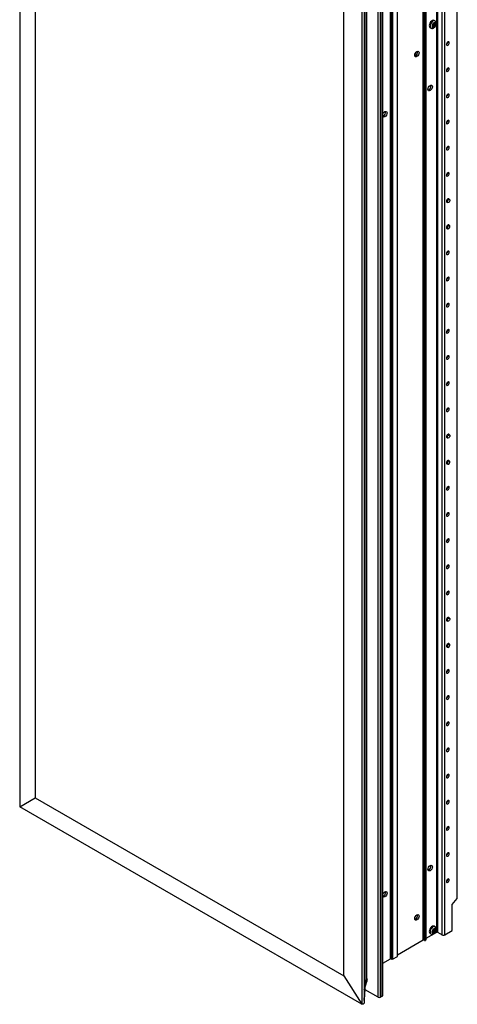
# Model space of a CAD drawing. Units: inches. Extents: x 49 to 96, y -37 to 126.
# Drawn here: x 82 to 96, y 60 to 91 of the extents above; entities that cross this region are included whole.
import ezdxf

# ---------------------------------------------------------------- set-up
doc = ezdxf.new("R2010")
doc.units = ezdxf.units.IN
doc.header["$MEASUREMENT"] = 0

msp = doc.modelspace()

# ---------------------------------------------------------------- linework, layer by layer
at = {"color": 7, "linetype": 'Continuous', "lineweight": 25}
for p, q in [((82.218, 124.928), (82.218, 66.252)), ((82.701, 123.995), (82.701, 66.531)), ((95.238, 62.338), (95.238, 120.312)), ((95.259, 120.312), (95.259, 62.338)), ((95.403, 62.255), (95.403, 120.229)), ((95.492, 62.255), (95.492, 120.229)), ((94.816, 62.094), (94.816, 120.069)), ((94.838, 120.069), (94.838, 62.094)), ((94.861, 62.081), (94.861, 120.055)), ((94.882, 120.055), (94.882, 62.081)), ((94.905, 62.094), (94.905, 120.068)), ((94.909, 62.1), (94.909, 120.074)), ((94.013, 61.579), (94.013, 119.553)), ((94.017, 61.585), (94.017, 119.559)), ((93.791, 61.502), (93.791, 119.477)), ((93.813, 119.477), (93.813, 61.502)), ((93.836, 61.489), (93.836, 119.463)), ((93.857, 119.463), (93.857, 61.489)), ((95.877, 63.388), (95.877, 119.54)), ((95.881, 63.399), (95.881, 119.541)), ((93.411, 60.305), (93.411, 119.096)), ((93.486, 60.305), (93.486, 119.096)), ((93.54, 60.336), (93.54, 119.127)), ((93.556, 60.358), (93.556, 119.149)), ((92.902, 118.76), (92.902, 60.084)), ((92.972, 118.8), (92.972, 60.125)), ((93.052, 60.886), (93.052, 118.761)), ((92.336, 60.969), (92.336, 118.433)), ((92.995, 60.576), (92.995, 118.468)), ((95.111, 90.67), (95.109, 90.672)), ((95.139, 90.642), (95.111, 90.67)), ((95.119, 90.687), (95.156, 90.666)), ((95.12, 90.681), (95.122, 90.685)), ((95.15, 90.651), (95.12, 90.681)), ((95.12, 90.681), (95.168, 90.653)), ((95.156, 90.666), (95.127, 90.694)), ((95.156, 90.666), (95.194, 90.721)), ((95.186, 90.779), (95.16, 90.793)), ((95.168, 90.653), (95.207, 90.708)), ((95.194, 90.721), (95.197, 90.725)), ((95.195, 90.721), (95.209, 90.712)), ((95.022, 90.576), (95.031, 90.569)), ((95.031, 90.569), (95.056, 90.554)), ((95.098, 90.583), (95.101, 90.587)), ((95.139, 90.642), (95.101, 90.587)), ((95.113, 90.575), (95.11, 90.571)), ((95.151, 90.63), (95.113, 90.575)), ((95.137, 90.638), (95.151, 90.63)), ((95.14, 90.636), (95.15, 90.651)), ((95.15, 90.651), (95.198, 90.623)), ((95.151, 90.63), (95.18, 90.602)), ((95.168, 90.653), (95.196, 90.625)), ((95.182, 90.6), (95.18, 90.602)), ((95.196, 90.625), (95.198, 90.623)), ((94.564, 89.758), (94.617, 89.728)), ((95.545, 85.131), (95.585, 85.109)), ((95.639, 85.203), (95.6, 85.227)), ((95.545, 84.314), (95.585, 84.292)), ((95.639, 84.387), (95.6, 84.41)), ((95.545, 77.782), (95.585, 77.76)), ((95.639, 77.854), (95.6, 77.878)), ((95.545, 76.965), (95.585, 76.943)), ((95.639, 77.038), (95.6, 77.062)), ((95.545, 72.066), (95.585, 72.044)), ((95.639, 72.138), (95.6, 72.162)), ((95.639, 71.322), (95.6, 71.346)), ((95.545, 71.25), (95.585, 71.227)), ((82.218, 66.252), (82.701, 66.531)), ((82.701, 66.531), (92.336, 60.969)), ((92.902, 60.084), (82.218, 66.252)), ((95.723, 63.196), (95.877, 63.388)), ((95.723, 62.388), (95.723, 63.196)), ((95.143, 62.436), (95.143, 62.44)), ((95.143, 62.381), (95.143, 62.436)), ((95.143, 62.405), (95.164, 62.393)), ((95.186, 62.506), (95.16, 62.521)), ((95.164, 62.393), (95.164, 62.448)), ((95.164, 62.393), (95.212, 62.42)), ((95.164, 62.369), (95.212, 62.397)), ((95.195, 62.411), (95.215, 62.399)), ((95.212, 62.42), (95.215, 62.422)), ((95.492, 62.255), (95.723, 62.388)), ((94.017, 61.633), (94.816, 62.094)), ((94.838, 62.094), (94.861, 62.081)), ((94.882, 62.081), (94.905, 62.094)), ((94.909, 62.148), (95.238, 62.338)), ((95.031, 62.296), (95.056, 62.282)), ((95.092, 62.351), (95.095, 62.353)), ((95.095, 62.33), (95.092, 62.328)), ((95.143, 62.381), (95.095, 62.353)), ((95.143, 62.357), (95.095, 62.33)), ((95.123, 62.369), (95.143, 62.357)), ((95.143, 62.381), (95.164, 62.369)), ((95.143, 62.357), (95.143, 62.302)), ((95.143, 62.322), (95.164, 62.31)), ((95.143, 62.298), (95.143, 62.302)), ((95.164, 62.369), (95.164, 62.314)), ((95.164, 62.314), (95.164, 62.31)), ((95.259, 62.338), (95.403, 62.255)), ((93.556, 61.366), (93.791, 61.502)), ((93.813, 61.502), (93.836, 61.489)), ((93.857, 61.489), (94.013, 61.579)), ((92.336, 60.969), (92.902, 60.084)), ((92.995, 60.766), (93.048, 60.869)), ((93.06, 60.796), (93.062, 60.854)), ((93.065, 60.826), (93.066, 60.872)), ((92.972, 60.555), (92.986, 60.564)), ((92.974, 60.215), (92.994, 60.544)), ((92.994, 60.544), (92.975, 60.533)), ((92.988, 60.238), (93.007, 60.561)), ((92.995, 60.591), (93.06, 60.794)), ((93.06, 60.796), (93.06, 60.796)), ((93.411, 60.305), (93.006, 60.539)), ((93.54, 60.336), (93.486, 60.305)), ((92.972, 60.208), (92.972, 60.209))]:
    msp.add_line(p, q, dxfattribs=at)
at = {"color": 8, "linetype": 'Continuous', "lineweight": 25}
for p, q in [((93.048, 60.869), (93.048, 118.753)), ((92.986, 118.462), (92.986, 60.564)), ((95.047, 90.561), (95.056, 90.555)), ((94.566, 89.762), (94.619, 89.732)), ((93.643, 63.588), (93.624, 63.6)), ((93.062, 60.854), (92.995, 60.724)), ((92.995, 60.592), (93.06, 60.796)), ((92.975, 60.533), (92.972, 60.42)), ((92.972, 60.213), (92.974, 60.215))]:
    msp.add_line(p, q, dxfattribs=at)
at = {"color": 7, "linetype": 'Continuous', "lineweight": 25, "flags": 128}
for points in [[(95.16, 90.793), (95.16, 90.794), (95.135, 90.799), (95.106, 90.792), (95.076, 90.773), (95.048, 90.744), (95.025, 90.708), (95.01, 90.669), (95.004, 90.631), (95.008, 90.599), (95.022, 90.576)], [(95.628, 90.096), (95.625, 90.113), (95.615, 90.124), (95.601, 90.126), (95.585, 90.121), (95.568, 90.107), (95.554, 90.088), (95.545, 90.067), (95.542, 90.046), (95.545, 90.029), (95.554, 90.018), (95.568, 90.015), (95.585, 90.021), (95.601, 90.034), (95.615, 90.053), (95.625, 90.075), (95.628, 90.096)], [(94.688, 89.782), (94.683, 89.749), (94.668, 89.715), (94.646, 89.685), (94.619, 89.664), (94.593, 89.655), (94.571, 89.659), (94.556, 89.676), (94.551, 89.703), (94.556, 89.737), (94.571, 89.771), (94.593, 89.801), (94.619, 89.822), (94.646, 89.831), (94.668, 89.827), (94.683, 89.81), (94.688, 89.782)], [(95.628, 89.279), (95.625, 89.296), (95.615, 89.307), (95.601, 89.31), (95.585, 89.304), (95.568, 89.291), (95.554, 89.272), (95.545, 89.25), (95.542, 89.229), (95.545, 89.212), (95.554, 89.201), (95.568, 89.199), (95.585, 89.204), (95.601, 89.218), (95.615, 89.237), (95.625, 89.258), (95.628, 89.279)], [(95.102, 88.723), (95.096, 88.689), (95.082, 88.655), (95.059, 88.625), (95.033, 88.604), (95.007, 88.595), (94.985, 88.599), (94.97, 88.616), (94.964, 88.643), (94.97, 88.677), (94.985, 88.711), (95.007, 88.741), (95.033, 88.762), (95.059, 88.771), (95.082, 88.767), (95.096, 88.75), (95.102, 88.723)], [(95.628, 88.463), (95.625, 88.48), (95.615, 88.491), (95.601, 88.493), (95.585, 88.488), (95.568, 88.474), (95.554, 88.455), (95.545, 88.434), (95.542, 88.413), (95.545, 88.396), (95.554, 88.385), (95.568, 88.382), (95.585, 88.388), (95.601, 88.401), (95.615, 88.42), (95.625, 88.442), (95.628, 88.463)], [(93.556, 87.86), (93.57, 87.895), (93.593, 87.925), (93.619, 87.946), (93.645, 87.955), (93.667, 87.951), (93.682, 87.933), (93.687, 87.906)], [(93.687, 87.906), (93.682, 87.873), (93.667, 87.839), (93.645, 87.808), (93.619, 87.787), (93.593, 87.778), (93.57, 87.783), (93.556, 87.8)], [(95.628, 87.646), (95.625, 87.663), (95.615, 87.674), (95.601, 87.677), (95.585, 87.671), (95.568, 87.658), (95.554, 87.639), (95.545, 87.617), (95.542, 87.596), (95.545, 87.579), (95.554, 87.568), (95.568, 87.566), (95.585, 87.571), (95.601, 87.585), (95.615, 87.604), (95.625, 87.625), (95.628, 87.646)], [(95.628, 86.83), (95.625, 86.847), (95.615, 86.857), (95.601, 86.86), (95.585, 86.854), (95.568, 86.841), (95.554, 86.822), (95.545, 86.801), (95.542, 86.78), (95.545, 86.763), (95.554, 86.752), (95.568, 86.749), (95.585, 86.755), (95.601, 86.768), (95.615, 86.787), (95.625, 86.809), (95.628, 86.83)], [(95.628, 86.013), (95.625, 86.03), (95.615, 86.041), (95.601, 86.044), (95.585, 86.038), (95.568, 86.025), (95.554, 86.006), (95.545, 85.984), (95.542, 85.963), (95.545, 85.946), (95.554, 85.935), (95.568, 85.933), (95.585, 85.938), (95.601, 85.952), (95.615, 85.971), (95.625, 85.992), (95.628, 86.013)], [(95.626, 85.211), (95.625, 85.214), (95.615, 85.224), (95.601, 85.227), (95.585, 85.221), (95.568, 85.208), (95.554, 85.189), (95.545, 85.168), (95.542, 85.147), (95.545, 85.13), (95.554, 85.119), (95.568, 85.116), (95.571, 85.116)], [(95.612, 85.111), (95.597, 85.106), (95.585, 85.109), (95.576, 85.118), (95.573, 85.134), (95.576, 85.153), (95.585, 85.172), (95.597, 85.189), (95.612, 85.201), (95.627, 85.206), (95.639, 85.203), (95.648, 85.194), (95.65, 85.178), (95.648, 85.16), (95.639, 85.14), (95.627, 85.123), (95.612, 85.111)], [(95.626, 84.395), (95.625, 84.397), (95.615, 84.408), (95.601, 84.411), (95.585, 84.405), (95.568, 84.392), (95.554, 84.373), (95.545, 84.351), (95.542, 84.33), (95.545, 84.313), (95.554, 84.302), (95.568, 84.299), (95.571, 84.3)], [(95.612, 84.384), (95.597, 84.372), (95.585, 84.355), (95.576, 84.336), (95.573, 84.317), (95.576, 84.302), (95.585, 84.292), (95.597, 84.29), (95.612, 84.295), (95.627, 84.307), (95.639, 84.324), (95.648, 84.343), (95.65, 84.362), (95.648, 84.377), (95.639, 84.387), (95.627, 84.389), (95.612, 84.384)], [(95.628, 83.563), (95.625, 83.581), (95.615, 83.591), (95.601, 83.594), (95.585, 83.588), (95.568, 83.575), (95.554, 83.556), (95.545, 83.535), (95.542, 83.514), (95.545, 83.496), (95.554, 83.486), (95.568, 83.483), (95.585, 83.489), (95.601, 83.502), (95.615, 83.521), (95.625, 83.542), (95.628, 83.563)], [(95.628, 82.747), (95.625, 82.764), (95.615, 82.775), (95.601, 82.778), (95.585, 82.772), (95.568, 82.758), (95.554, 82.74), (95.545, 82.718), (95.542, 82.697), (95.545, 82.68), (95.554, 82.669), (95.568, 82.666), (95.585, 82.672), (95.601, 82.685), (95.615, 82.704), (95.625, 82.726), (95.628, 82.747)], [(95.628, 81.93), (95.625, 81.947), (95.615, 81.958), (95.601, 81.961), (95.585, 81.955), (95.568, 81.942), (95.554, 81.923), (95.545, 81.901), (95.542, 81.881), (95.545, 81.863), (95.554, 81.853), (95.568, 81.85), (95.585, 81.856), (95.601, 81.869), (95.615, 81.888), (95.625, 81.909), (95.628, 81.93)], [(95.628, 81.114), (95.625, 81.131), (95.615, 81.142), (95.601, 81.144), (95.585, 81.139), (95.568, 81.125), (95.554, 81.106), (95.545, 81.085), (95.542, 81.064), (95.545, 81.047), (95.554, 81.036), (95.568, 81.033), (95.585, 81.039), (95.601, 81.052), (95.615, 81.071), (95.625, 81.093), (95.628, 81.114)], [(95.628, 80.297), (95.625, 80.314), (95.615, 80.325), (95.601, 80.328), (95.585, 80.322), (95.568, 80.309), (95.554, 80.29), (95.545, 80.268), (95.542, 80.247), (95.545, 80.23), (95.554, 80.22), (95.568, 80.217), (95.585, 80.223), (95.601, 80.236), (95.615, 80.255), (95.625, 80.276), (95.628, 80.297)], [(95.628, 79.481), (95.625, 79.498), (95.615, 79.509), (95.601, 79.511), (95.585, 79.506), (95.568, 79.492), (95.554, 79.473), (95.545, 79.452), (95.542, 79.431), (95.545, 79.414), (95.554, 79.403), (95.568, 79.4), (95.585, 79.406), (95.601, 79.419), (95.615, 79.438), (95.625, 79.46), (95.628, 79.481)], [(95.628, 78.664), (95.625, 78.681), (95.615, 78.692), (95.601, 78.695), (95.585, 78.689), (95.568, 78.676), (95.554, 78.657), (95.545, 78.635), (95.542, 78.614), (95.545, 78.597), (95.554, 78.586), (95.568, 78.584), (95.585, 78.589), (95.601, 78.603), (95.615, 78.622), (95.625, 78.643), (95.628, 78.664)], [(95.626, 77.863), (95.625, 77.865), (95.615, 77.876), (95.601, 77.878), (95.585, 77.873), (95.568, 77.859), (95.554, 77.84), (95.545, 77.819), (95.542, 77.798), (95.545, 77.781), (95.554, 77.77), (95.568, 77.767), (95.571, 77.767)], [(95.612, 77.763), (95.597, 77.757), (95.585, 77.76), (95.576, 77.77), (95.573, 77.785), (95.576, 77.804), (95.585, 77.823), (95.597, 77.84), (95.612, 77.852), (95.627, 77.857), (95.639, 77.854), (95.648, 77.845), (95.65, 77.829), (95.648, 77.811), (95.639, 77.791), (95.627, 77.775), (95.612, 77.763)], [(95.626, 77.046), (95.625, 77.048), (95.615, 77.059), (95.601, 77.062), (95.585, 77.056), (95.568, 77.043), (95.554, 77.024), (95.545, 77.002), (95.542, 76.981), (95.545, 76.964), (95.554, 76.953), (95.568, 76.951), (95.571, 76.951)], [(95.612, 77.035), (95.597, 77.023), (95.585, 77.006), (95.576, 76.987), (95.573, 76.968), (95.576, 76.953), (95.585, 76.943), (95.597, 76.941), (95.612, 76.946), (95.627, 76.958), (95.639, 76.975), (95.648, 76.994), (95.65, 77.013), (95.648, 77.028), (95.639, 77.038), (95.627, 77.04), (95.612, 77.035)], [(95.628, 76.215), (95.625, 76.232), (95.615, 76.242), (95.601, 76.245), (95.585, 76.239), (95.568, 76.226), (95.554, 76.207), (95.545, 76.186), (95.542, 76.165), (95.545, 76.148), (95.554, 76.137), (95.568, 76.134), (95.585, 76.14), (95.601, 76.153), (95.615, 76.172), (95.625, 76.194), (95.628, 76.215)], [(95.628, 75.398), (95.625, 75.415), (95.615, 75.426), (95.601, 75.429), (95.585, 75.423), (95.568, 75.41), (95.554, 75.391), (95.545, 75.369), (95.542, 75.348), (95.545, 75.331), (95.554, 75.32), (95.568, 75.318), (95.585, 75.323), (95.601, 75.337), (95.615, 75.355), (95.625, 75.377), (95.628, 75.398)], [(95.628, 74.581), (95.625, 74.599), (95.615, 74.609), (95.601, 74.612), (95.585, 74.606), (95.568, 74.593), (95.554, 74.574), (95.545, 74.553), (95.542, 74.532), (95.545, 74.514), (95.554, 74.504), (95.568, 74.501), (95.585, 74.507), (95.601, 74.52), (95.615, 74.539), (95.625, 74.56), (95.628, 74.581)], [(95.628, 73.765), (95.625, 73.782), (95.615, 73.793), (95.601, 73.796), (95.585, 73.79), (95.568, 73.776), (95.554, 73.758), (95.545, 73.736), (95.542, 73.715), (95.545, 73.698), (95.554, 73.687), (95.568, 73.684), (95.585, 73.69), (95.601, 73.704), (95.615, 73.722), (95.625, 73.744), (95.628, 73.765)], [(95.628, 72.948), (95.625, 72.966), (95.615, 72.976), (95.601, 72.979), (95.585, 72.973), (95.568, 72.96), (95.554, 72.941), (95.545, 72.92), (95.542, 72.899), (95.545, 72.881), (95.554, 72.871), (95.568, 72.868), (95.585, 72.874), (95.601, 72.887), (95.615, 72.906), (95.625, 72.927), (95.628, 72.948)], [(95.626, 72.147), (95.625, 72.149), (95.615, 72.16), (95.601, 72.162), (95.585, 72.157), (95.568, 72.143), (95.554, 72.125), (95.545, 72.103), (95.542, 72.082), (95.545, 72.065), (95.554, 72.054), (95.568, 72.051), (95.571, 72.052)], [(95.612, 72.047), (95.597, 72.042), (95.585, 72.044), (95.576, 72.054), (95.573, 72.069), (95.576, 72.088), (95.585, 72.107), (95.597, 72.124), (95.612, 72.136), (95.627, 72.141), (95.639, 72.139), (95.648, 72.129), (95.65, 72.114), (95.648, 72.095), (95.639, 72.076), (95.627, 72.059), (95.612, 72.047)], [(95.626, 71.33), (95.625, 71.332), (95.615, 71.343), (95.601, 71.346), (95.585, 71.34), (95.568, 71.327), (95.554, 71.308), (95.545, 71.286), (95.542, 71.265), (95.545, 71.248), (95.554, 71.238), (95.568, 71.235), (95.571, 71.235)], [(95.612, 71.319), (95.597, 71.308), (95.585, 71.291), (95.576, 71.271), (95.573, 71.253), (95.576, 71.237), (95.585, 71.228), (95.597, 71.225), (95.612, 71.23), (95.627, 71.242), (95.639, 71.259), (95.648, 71.278), (95.65, 71.297), (95.648, 71.313), (95.639, 71.322), (95.627, 71.325), (95.612, 71.319)], [(95.628, 70.499), (95.625, 70.516), (95.615, 70.527), (95.601, 70.529), (95.585, 70.524), (95.568, 70.51), (95.554, 70.491), (95.545, 70.47), (95.542, 70.449), (95.545, 70.432), (95.554, 70.421), (95.568, 70.418), (95.585, 70.424), (95.601, 70.437), (95.615, 70.456), (95.625, 70.478), (95.628, 70.499)], [(95.628, 69.682), (95.625, 69.699), (95.615, 69.71), (95.601, 69.713), (95.585, 69.707), (95.568, 69.694), (95.554, 69.675), (95.545, 69.653), (95.542, 69.632), (95.545, 69.615), (95.554, 69.604), (95.568, 69.602), (95.585, 69.607), (95.601, 69.621), (95.615, 69.64), (95.625, 69.661), (95.628, 69.682)], [(95.628, 68.866), (95.625, 68.883), (95.615, 68.894), (95.601, 68.896), (95.585, 68.891), (95.568, 68.877), (95.554, 68.858), (95.545, 68.837), (95.542, 68.816), (95.545, 68.799), (95.554, 68.788), (95.568, 68.785), (95.585, 68.791), (95.601, 68.804), (95.615, 68.823), (95.625, 68.845), (95.628, 68.866)], [(95.628, 68.049), (95.625, 68.066), (95.615, 68.077), (95.601, 68.08), (95.585, 68.074), (95.568, 68.061), (95.554, 68.042), (95.545, 68.02), (95.542, 67.999), (95.545, 67.982), (95.554, 67.971), (95.568, 67.969), (95.585, 67.974), (95.601, 67.988), (95.615, 68.007), (95.625, 68.028), (95.628, 68.049)], [(95.628, 67.233), (95.625, 67.25), (95.615, 67.261), (95.601, 67.263), (95.585, 67.257), (95.568, 67.244), (95.554, 67.225), (95.545, 67.204), (95.542, 67.183), (95.545, 67.166), (95.554, 67.155), (95.568, 67.152), (95.585, 67.158), (95.601, 67.171), (95.615, 67.19), (95.625, 67.212), (95.628, 67.233)], [(95.628, 66.416), (95.625, 66.433), (95.615, 66.444), (95.601, 66.447), (95.585, 66.441), (95.568, 66.428), (95.554, 66.409), (95.545, 66.387), (95.542, 66.366), (95.545, 66.349), (95.554, 66.338), (95.568, 66.336), (95.585, 66.341), (95.601, 66.355), (95.615, 66.374), (95.625, 66.395), (95.628, 66.416)], [(95.628, 65.599), (95.625, 65.617), (95.615, 65.627), (95.601, 65.63), (95.585, 65.624), (95.568, 65.611), (95.554, 65.592), (95.545, 65.571), (95.542, 65.55), (95.545, 65.533), (95.554, 65.522), (95.568, 65.519), (95.585, 65.525), (95.601, 65.538), (95.615, 65.557), (95.625, 65.579), (95.628, 65.599)], [(95.628, 64.783), (95.625, 64.8), (95.615, 64.811), (95.601, 64.814), (95.585, 64.808), (95.568, 64.795), (95.554, 64.776), (95.545, 64.754), (95.542, 64.733), (95.545, 64.716), (95.554, 64.705), (95.568, 64.703), (95.585, 64.708), (95.601, 64.722), (95.615, 64.74), (95.625, 64.762), (95.628, 64.783)], [(95.102, 64.374), (95.096, 64.341), (95.082, 64.306), (95.059, 64.276), (95.033, 64.255), (95.007, 64.246), (94.985, 64.25), (94.97, 64.268), (94.964, 64.295), (94.97, 64.328), (94.985, 64.362), (95.007, 64.393), (95.033, 64.414), (95.059, 64.423), (95.082, 64.418), (95.096, 64.401), (95.102, 64.374)], [(95.628, 63.966), (95.625, 63.984), (95.615, 63.994), (95.601, 63.997), (95.585, 63.991), (95.568, 63.978), (95.554, 63.959), (95.545, 63.938), (95.542, 63.917), (95.545, 63.899), (95.554, 63.889), (95.568, 63.886), (95.585, 63.892), (95.601, 63.905), (95.615, 63.924), (95.625, 63.945), (95.628, 63.966)], [(93.556, 63.512), (93.57, 63.546), (93.593, 63.576), (93.619, 63.597), (93.645, 63.606), (93.667, 63.602), (93.682, 63.585), (93.687, 63.558)], [(93.687, 63.558), (93.682, 63.524), (93.667, 63.49), (93.645, 63.46), (93.619, 63.439), (93.593, 63.43), (93.57, 63.434), (93.556, 63.451)], [(94.688, 62.837), (94.683, 62.803), (94.668, 62.769), (94.646, 62.739), (94.619, 62.718), (94.593, 62.709), (94.571, 62.713), (94.556, 62.73), (94.551, 62.757), (94.556, 62.791), (94.571, 62.825), (94.593, 62.855), (94.619, 62.876), (94.646, 62.885), (94.668, 62.881), (94.683, 62.864), (94.688, 62.837)], [(95.16, 62.521), (95.158, 62.522), (95.132, 62.527), (95.103, 62.518), (95.073, 62.498), (95.046, 62.468), (95.023, 62.432), (95.009, 62.393), (95.004, 62.356)], [(93.06, 60.796), (93.06, 60.795), (93.06, 60.794)]]:
    msp.add_lwpolyline(points, dxfattribs=at)
at = {"color": 8, "linetype": 'Continuous', "lineweight": 25, "flags": 128}
for points in [[(95.186, 90.779), (95.185, 90.779), (95.16, 90.785), (95.131, 90.777), (95.101, 90.758), (95.073, 90.729), (95.05, 90.693), (95.035, 90.654), (95.03, 90.617), (95.034, 90.585), (95.047, 90.561)], [(95.186, 62.506), (95.183, 62.507), (95.158, 62.512), (95.129, 62.504), (95.099, 62.483), (95.071, 62.453), (95.049, 62.417), (95.035, 62.378), (95.03, 62.341)], [(93.06, 60.796), (93.06, 60.795), (93.06, 60.794)]]:
    msp.add_lwpolyline(points, dxfattribs=at)
at = {"color": 7, "linetype": 'Continuous', "lineweight": 25}
for centre, radius, start, end in [((95.187, 90.619), 0.0916, 145.7193, 200.2269), ((95.179, 90.662), 0.0608, 75.4268, 148.2087), ((95.121, 90.677), 0.0916, 325.7192, 20.227), ((95.128, 90.634), 0.0608, 255.4267, 328.2087), ((95.49, 90.125), 0.0939, 303.1874, 357.3594), ((94.515, 89.803), 0.129, 287.8778, 12.1275), ((95.49, 89.309), 0.0939, 303.1873, 357.3594), ((94.928, 88.743), 0.129, 287.8777, 12.1277), ((95.49, 88.492), 0.0939, 303.1875, 357.3594), ((93.513, 87.927), 0.13, 288.9738, 11.9725), ((95.49, 87.676), 0.0939, 303.1875, 357.3594), ((95.49, 86.859), 0.0939, 303.1876, 357.3594), ((95.49, 86.043), 0.0939, 303.1876, 357.3594), ((95.49, 83.593), 0.0939, 303.1873, 357.3594), ((95.49, 82.776), 0.0939, 303.187, 357.3597), ((95.49, 81.96), 0.0939, 303.1878, 357.3589), ((95.49, 81.143), 0.0939, 303.1867, 357.3599), ((95.49, 80.327), 0.0939, 303.187, 357.3597), ((95.49, 79.51), 0.0939, 303.1867, 357.3599), ((95.49, 78.694), 0.0939, 303.187, 357.3597), ((95.49, 76.244), 0.0939, 303.1878, 357.3589), ((95.49, 75.428), 0.0939, 303.1867, 357.3599), ((95.49, 74.611), 0.0939, 303.1867, 357.3599), ((95.49, 73.795), 0.0939, 303.1874, 357.3594), ((95.49, 72.978), 0.0939, 303.1867, 357.3599), ((95.49, 70.528), 0.0939, 303.1868, 357.3599), ((95.49, 69.712), 0.0939, 303.1867, 357.3599), ((95.49, 68.895), 0.0939, 303.1867, 357.3599), ((95.49, 68.079), 0.0939, 303.1874, 357.3594), ((95.49, 67.262), 0.0939, 303.1867, 357.3599), ((95.49, 66.446), 0.0939, 303.1868, 357.3599), ((95.49, 65.629), 0.094, 303.1898, 357.3569), ((95.49, 64.813), 0.0939, 303.1868, 357.3599), ((94.928, 64.395), 0.129, 287.8793, 12.1264), ((95.49, 63.996), 0.0939, 303.1867, 357.3599), ((93.513, 63.579), 0.13, 288.9758, 11.9709), ((94.515, 62.857), 0.129, 287.8771, 12.128), ((95.228, 62.332), 0.135, 129.1417, 170.8581), ((95.179, 62.418), 0.0333, 3.9607, 116.0291), ((95.079, 62.418), 0.135, 309.1411, 350.8587), ((94.827, 62.074), 0.0231, 62.6089, 117.3904), ((94.872, 62.101), 0.0231, 242.6101, 297.3891), ((94.902, 62.101), 0.00755, 294.381, 354.3001), ((95.066, 62.348), 0.0623, 172.8505, 235.8374), ((95.129, 62.332), 0.0333, 183.9589, 296.0307), ((95.249, 62.317), 0.0231, 62.6089, 117.3904), ((95.447, 62.34), 0.0961, 242.6101, 297.39), ((93.802, 61.482), 0.0231, 62.6086, 117.3907), ((93.847, 61.509), 0.0231, 242.6103, 297.3891), ((94.01, 61.586), 0.00755, 294.3812, 354.2997), ((93.017, 60.886), 0.0353, 332.0501, 359.7513), ((92.98, 60.577), 0.0151, 294.3788, 354.3023), ((93.449, 60.378), 0.0815, 242.6094, 297.3906), ((93.529, 60.361), 0.0267, 294.375, 354.3037)]:
    msp.add_arc(centre, radius, start, end, dxfattribs=at)
at = {"color": 8, "linetype": 'Continuous', "lineweight": 25}
for centre, radius, start, end in [((95.092, 62.333), 0.0625, 172.9249, 235.1394), ((93.045, 60.853), 0.0163, 3.9447, 81.4102), ((92.953, 60.532), 0.022, 0.9844, 32.6071), ((92.971, 60.543), 0.023, 1.4181, 56.2725), ((92.968, 60.215), 0.0074, 305.638, 3.1739), ((92.967, 60.214), 0.00747, 309.1571, 3.2178)]:
    msp.add_arc(centre, radius, start, end, dxfattribs=at)
at = {"color": 7, "linetype": 'Continuous', "lineweight": 25}
for centre, major_axis, ratio, start_param, end_param in [((95.866, 63.394), (0.0126, 0.0116), 0.697875, 4.92971, 5.715109), ((92.951, 60.874), (0.115, -0.001), 0.580266, 5.998077, 6.794616), ((92.952, 60.886), (-0.081, 0.126), 0.626427, 3.609425, 3.876745), ((92.831, 60.288), (-0.111, 0.193), 0.577335, 2.82144, 3.461664), ((92.942, 60.233), (0.045, -0.0009), 0.57714, 5.509805, 5.532432)]:
    msp.add_ellipse(centre, major_axis=major_axis, ratio=ratio, start_param=start_param, end_param=end_param, dxfattribs=at)
at = {"color": 8, "linetype": 'Continuous', "lineweight": 25}
msp.add_ellipse((92.962, 60.563), major_axis=(0.045, -0.0009), ratio=0.57714, start_param=5.509805, end_param=6.252608, dxfattribs=at)
at = {"color": 7, "linetype": 'Continuous', "lineweight": 25}
for points, knots in [([(95.056, 90.556), (95.058, 90.554), (95.068, 90.547), (95.09, 90.543), (95.12, 90.546), (95.148, 90.559), (95.176, 90.582), (95.2, 90.613), (95.218, 90.649), (95.227, 90.687), (95.226, 90.722), (95.215, 90.751), (95.2, 90.771), (95.188, 90.776), (95.185, 90.777)], [0, 0, 0, 0, 0.020274, 0.108042, 0.192233, 0.281207, 0.37951, 0.483028, 0.587507, 0.694729, 0.793817, 0.883768, 0.969221, 1, 1, 1, 1]), ([(95.109, 90.672), (95.112, 90.676), (95.117, 90.684), (95.123, 90.692), (95.125, 90.696)], [0, 0, 0, 0, 0.5000007, 1, 1, 1, 1]), ([(95.125, 90.696), (95.126, 90.696), (95.126, 90.695), (95.127, 90.694), (95.127, 90.694)], [0, 0, 0, 0, 0.2237397, 1, 1, 1, 1]), ([(95.197, 90.725), (95.199, 90.722), (95.203, 90.718), (95.207, 90.714), (95.209, 90.712)], [0, 0, 0, 0, 0.4999993, 1, 1, 1, 1]), ([(95.209, 90.712), (95.209, 90.712), (95.208, 90.711), (95.207, 90.709), (95.207, 90.708)], [0, 0, 0, 0, 0.223742, 1, 1, 1, 1]), ([(95.056, 62.283), (95.063, 62.28), (95.078, 62.271), (95.105, 62.271), (95.134, 62.279), (95.162, 62.297), (95.189, 62.324), (95.21, 62.358), (95.224, 62.396), (95.228, 62.434), (95.221, 62.466), (95.207, 62.491), (95.192, 62.501), (95.185, 62.505)], [0, 0, 0, 0, 0.06436, 0.149791, 0.235468, 0.329157, 0.43123, 0.535288, 0.641004, 0.750808, 0.844822, 0.931676, 1, 1, 1, 1]), ([(95.143, 62.44), (95.147, 62.442), (95.154, 62.446), (95.16, 62.45), (95.164, 62.452)], [0, 0, 0, 0, 0.5000013, 1, 1, 1, 1]), ([(95.164, 62.452), (95.164, 62.452), (95.164, 62.45), (95.164, 62.449), (95.164, 62.448)], [0, 0, 0, 0, 0.2234993, 1, 1, 1, 1]), ([(95.215, 62.399), (95.215, 62.399), (95.214, 62.398), (95.213, 62.397), (95.212, 62.397)], [0, 0, 0, 0, 0.2237492, 1, 1, 1, 1]), ([(95.164, 62.31), (95.16, 62.308), (95.154, 62.304), (95.147, 62.3), (95.143, 62.298)], [0, 0, 0, 0, 0.4999987, 1, 1, 1, 1]), ([(93.007, 60.561), (93.007, 60.562), (93.008, 60.567), (93.004, 60.576), (92.999, 60.582), (92.996, 60.584), (92.995, 60.585)], [0, 0, 0, 0, 0.154866, 0.535345, 0.909637, 1, 1, 1, 1]), ([(92.972, 60.209), (92.975, 60.211), (92.98, 60.215), (92.986, 60.225), (92.988, 60.233), (92.988, 60.238), (92.988, 60.238)], [0, 0, 0, 0, 0.291339, 0.603844, 0.953036, 1, 1, 1, 1])]:
    msp.add_open_spline(points, degree=3, knots=knots, dxfattribs=at)
for points in [[(95.11, 90.571), (95.108, 90.573), (95.104, 90.577), (95.1, 90.581), (95.098, 90.583)], [(95.198, 90.623), (95.195, 90.619), (95.19, 90.612), (95.184, 90.604), (95.182, 90.6)], [(95.215, 62.422), (95.215, 62.418), (95.215, 62.411), (95.215, 62.403), (95.215, 62.399)], [(95.092, 62.328), (95.092, 62.332), (95.092, 62.34), (95.092, 62.347), (95.092, 62.351)]]:
    msp.add_open_spline(points, degree=3, dxfattribs=at)
at = {"color": 8, "linetype": 'Continuous', "lineweight": 25}
msp.add_open_spline([(92.975, 60.215), (92.977, 60.216), (92.982, 60.22), (92.987, 60.228), (92.987, 60.235), (92.988, 60.238)], degree=3, knots=[0, 0, 0, 0, 0.279719, 0.642402, 1, 1, 1, 1], dxfattribs=at)

doc.saveas('drawing.dxf')
